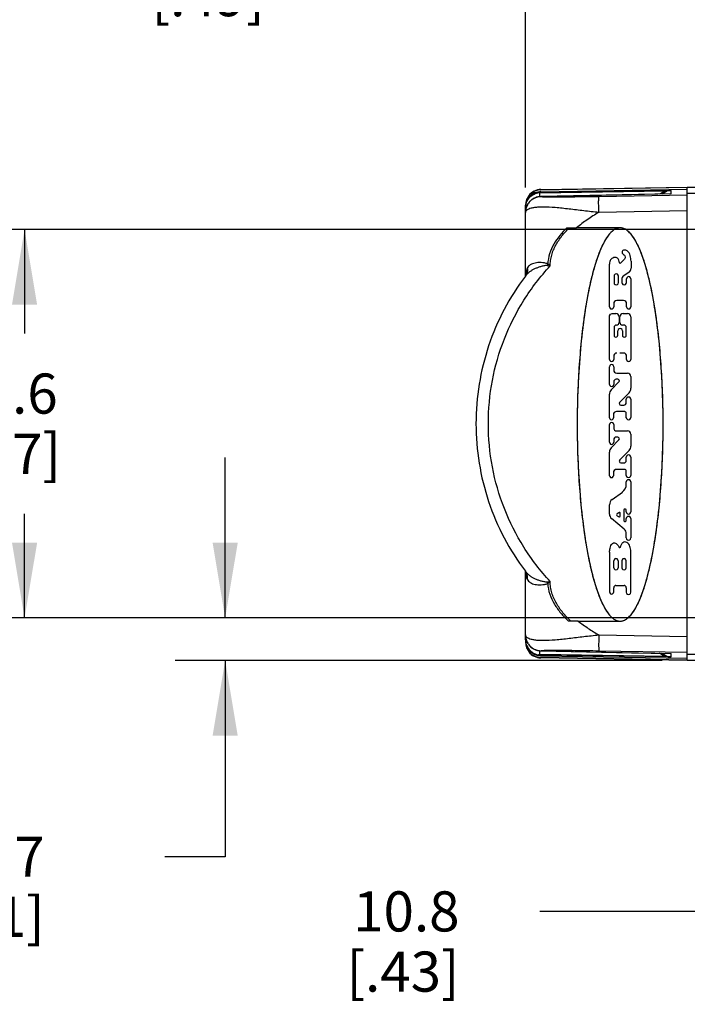
# Model space of a CAD drawing. Units: inches. Extents: x 0.7 to 21.3, y 0.5 to 16.
# Drawn here: x 5.6 to 7.2, y 11.4 to 13.9 of the extents above; entities that cross this region are included whole.
import ezdxf

# ---------------------------------------------------------------- set-up
doc = ezdxf.new("R2010")
doc.units = ezdxf.units.IN
doc.header["$LTSCALE"] = 1.21
doc.header["$MEASUREMENT"] = 0
doc.layers.get('0').update_dxf_attribs({"linetype": 'CONTINUOUS'})
for name, color, linetype in [('AXIS_COSMETIC_THREADS', 7, 'CONTINUOUS'), ('DATUM_CURVES', 7, 'CONTINUOUS'), ('SCHEME_DIMS', 7, 'CONTINUOUS')]:
    doc.layers.add(name, color=color, linetype=linetype)
doc.dimstyles.new('DIMSTYLE_1', dxfattribs={"dimtxt": 0.1, "dimasz": 0.1875, "dimexe": 0.125, "dimexo": 0.0625, "dimgap": 0.1, "dimtad": 0, "dimtih": 1, "dimtoh": 1, "dimdec": 1, "dimzin": 4, "dimdsep": 46, "dimtxsty": 'STANDARD', "dimblk": '_FILLED', "dimblk1": '_FILLED', "dimblk2": '_FILLED', "dimcen": 0.09, "dimadec": 0, "dimazin": 0, "dimtp": 0.1, "dimtm": 0.1, "dimtfac": 1, "dimtdec": 1, "dimtofl": 0, "dimtmove": 0, "dimatfit": 3, "dimldrblk": '_FILLED', "dimfxl": 1, "dimtolj": 1, "dimtzin": 4, "dimarcsym": 0})

# ---------------------------------------------------------------- blocks, each defined once
blk = doc.blocks.new('_FILLED')
at = {"color": 0, "linetype": 'BYBLOCK'}
blk.add_solid([(0, 0), (-1, 0.167), (-1, -0.167)], dxfattribs=at)
blk = doc.blocks.new('*D10')
at = {"layer": 'SCHEME_DIMS', "color": 7, "linetype": 'CONTINUOUS'}
for p, q in [((6.846, 13.4685), (6.846, 14.22)), ((7.3318, 13.3475), (7.3318, 14.22)), ((7.0889, 14.095), (6.396, 14.095)), ((6.846, 14.095), (7.0889, 14.095)), ((7.3318, 14.095), (7.0889, 14.095))]:
    blk.add_line(p, q, dxfattribs=at)
at = {"layer": 'SCHEME_DIMS', "color": 7, "linetype": 'CONTINUOUS', "xscale": 0.1875, "yscale": 0.1875, "zscale": 0.1875, "rotation": 180}
blk.add_blockref('_FILLED', (6.846, 14.095), dxfattribs=at)
at = {"layer": 'SCHEME_DIMS', "color": 7, "linetype": 'CONTINUOUS', "xscale": 0.1875, "yscale": 0.1875, "zscale": 0.1875}
blk.add_blockref('_FILLED', (7.3318, 14.095), dxfattribs=at)
at = {"layer": 'SCHEME_DIMS', "color": 7, "linetype": 'CONTINUOUS', "insert": (6.196, 14.145), "char_height": 0.1, "width": 0.5, "attachment_point": 3, "line_spacing_factor": 0.9}
blk.add_mtext('12.3\\P[.49]', dxfattribs=at)
blk = doc.blocks.new('*D12')
at = {"layer": 'SCHEME_DIMS', "color": 7, "linetype": 'CONTINUOUS'}
for p, q in [((6.0977, 12.3952), (6.0977, 12.7952)), ((7.348, 12.3952), (5.9727, 12.3952)), ((7.187, 12.2895), (5.9727, 12.2895)), ((6.0977, 12.2895), (6.0977, 11.8003)), ((6.0977, 11.8003), (5.9477, 11.8003))]:
    blk.add_line(p, q, dxfattribs=at)
at = {"layer": 'SCHEME_DIMS', "color": 7, "linetype": 'CONTINUOUS', "xscale": 0.1875, "yscale": 0.1875, "zscale": 0.1875}
for p, rotation in [((6.0977, 12.3952), 270), ((6.0977, 12.2895), 90)]:
    blk.add_blockref('_FILLED', p, dxfattribs=dict(at, rotation=rotation))
at = {"layer": 'SCHEME_DIMS', "color": 7, "linetype": 'CONTINUOUS', "insert": (5.6477, 11.8503), "char_height": 0.1, "width": 0.5, "attachment_point": 3, "line_spacing_factor": 0.9}
blk.add_mtext('2.7\\P[.11]', dxfattribs=at)
blk = doc.blocks.new('*D13')
at = {"layer": 'SCHEME_DIMS', "color": 7, "linetype": 'CONTINUOUS'}
for p, q in [((7.348, 13.3637), (5.4727, 13.3637)), ((5.5977, 13.3637), (5.5977, 13.1045)), ((5.5977, 12.3952), (5.5977, 12.6545)), ((7.348, 12.3952), (5.4727, 12.3952))]:
    blk.add_line(p, q, dxfattribs=at)
at = {"layer": 'SCHEME_DIMS', "color": 7, "linetype": 'CONTINUOUS', "xscale": 0.1875, "yscale": 0.1875, "zscale": 0.1875}
for p, rotation in [((5.5977, 13.3637), 90), ((5.5977, 12.3952), 270)]:
    blk.add_blockref('_FILLED', p, dxfattribs=dict(at, rotation=rotation))
at = {"layer": 'SCHEME_DIMS', "color": 7, "linetype": 'CONTINUOUS', "insert": (5.5477, 13.0045), "char_height": 0.1, "width": 0.5, "attachment_point": 2, "line_spacing_factor": 0.9}
blk.add_mtext('24.6\\P[.97]', dxfattribs=at)
blk = doc.blocks.new('*D18')
at = {"layer": 'SCHEME_DIMS', "color": 7, "linetype": 'CONTINUOUS'}
for p, q in [((7.7582, 12.5999), (7.7582, 11.5389)), ((7.3318, 12.1818), (7.3318, 11.5389)), ((7.545, 11.6639), (6.8818, 11.6639)), ((7.3318, 11.6639), (7.545, 11.6639)), ((7.7582, 11.6639), (7.545, 11.6639))]:
    blk.add_line(p, q, dxfattribs=at)
at = {"layer": 'SCHEME_DIMS', "color": 7, "linetype": 'CONTINUOUS', "xscale": 0.1875, "yscale": 0.1875, "zscale": 0.1875, "rotation": 180}
blk.add_blockref('_FILLED', (7.3318, 11.6639), dxfattribs=at)
at = {"layer": 'SCHEME_DIMS', "color": 7, "linetype": 'CONTINUOUS', "xscale": 0.1875, "yscale": 0.1875, "zscale": 0.1875}
blk.add_blockref('_FILLED', (7.7582, 11.6639), dxfattribs=at)
at = {"layer": 'SCHEME_DIMS', "color": 7, "linetype": 'CONTINUOUS', "insert": (6.6818, 11.7139), "char_height": 0.1, "width": 0.5, "attachment_point": 3, "line_spacing_factor": 0.9}
blk.add_mtext('10.8\\P[.43]', dxfattribs=at)
blk = doc.blocks.new('*D21')
at = {"layer": 'SCHEME_DIMS', "color": 7, "linetype": 'CONTINUOUS'}
for p, q in [((7.3318, 13.3475), (7.3318, 14.72)), ((7.493, 13.2864), (7.493, 14.72)), ((7.3318, 14.595), (6.9157, 14.595)), ((7.493, 14.595), (7.893, 14.595))]:
    blk.add_line(p, q, dxfattribs=at)
at = {"layer": 'SCHEME_DIMS', "color": 7, "linetype": 'CONTINUOUS', "xscale": 0.1875, "yscale": 0.1875, "zscale": 0.1875}
blk.add_blockref('_FILLED', (7.3318, 14.595), dxfattribs=at)
at = {"layer": 'SCHEME_DIMS', "color": 7, "linetype": 'CONTINUOUS', "xscale": 0.1875, "yscale": 0.1875, "zscale": 0.1875, "rotation": 180}
blk.add_blockref('_FILLED', (7.493, 14.595), dxfattribs=at)
at = {"layer": 'SCHEME_DIMS', "color": 7, "linetype": 'CONTINUOUS', "insert": (6.6157, 14.645), "char_height": 0.1, "width": 0.5, "attachment_point": 3, "line_spacing_factor": 0.9}
blk.add_mtext('4.1\\P[.16]', dxfattribs=at)

msp = doc.modelspace()

# ---------------------------------------------------------------- linework, layer by layer
at = {"color": 7, "linetype": 'CONTINUOUS'}
for p, q in [((6.8819, 13.454), (6.877, 13.4552)), ((6.8846, 13.4631), (6.8791, 13.4626)), ((7.1947, 13.459), (6.8819, 13.454)), ((6.8819, 13.4453), (6.8819, 13.454)), ((6.8846, 13.4631), (7.2495, 13.4694)), ((6.8846, 13.4631), (7.2495, 13.4694)), ((6.8846, 13.4622), (7.2495, 13.4686)), ((6.8846, 13.4577), (7.2495, 13.4641)), ((6.8846, 13.4631), (6.8846, 13.4631)), ((6.8846, 13.4622), (6.8846, 13.4631)), ((6.8846, 13.4562), (7.2094, 13.4607)), ((6.8846, 13.4562), (6.8846, 13.4577)), ((7.2094, 13.4523), (6.8846, 13.4454)), ((7.2495, 13.4491), (7.0288, 13.4453)), ((7.2086, 13.4523), (7.2086, 13.4523)), ((7.2094, 13.4523), (7.2086, 13.4523)), ((7.2094, 13.4523), (7.2094, 13.4607)), ((7.2495, 13.4694), (7.2495, 13.4694)), ((7.2495, 13.4694), (7.3184, 13.4694)), ((7.2495, 13.4694), (7.2495, 13.4686)), ((7.2495, 12.2903), (7.2495, 13.4686)), ((7.2495, 13.4544), (9.9312, 13.4544)), ((6.8841, 13.4454), (6.8846, 13.4454)), ((6.8846, 13.4454), (6.8846, 13.4454)), ((6.846, 13.2469), (6.846, 13.4184)), ((7.2495, 13.4097), (7.0288, 13.406)), ((6.9491, 13.3676), (6.9523, 13.3676)), ((6.9523, 13.3676), (6.973, 13.3676)), ((7.0821, 13.3676), (7.0822, 13.3676)), ((6.9078, 13.2727), (6.9016, 13.2774)), ((6.8507, 13.2669), (6.8499, 13.2653)), ((6.8465, 13.2479), (6.8459, 13.2472)), ((6.8468, 13.2483), (6.8465, 13.2479)), ((6.8469, 13.2484), (6.8468, 13.2483)), ((6.8459, 12.5117), (6.8468, 12.5106)), ((6.846, 12.3405), (6.846, 12.512)), ((6.846, 12.5117), (6.8466, 12.5107)), ((6.8468, 12.5106), (6.8469, 12.5105)), ((6.8499, 12.4936), (6.8507, 12.4919)), ((6.9, 12.4854), (6.9078, 12.4862)), ((6.9563, 12.3873), (6.9531, 12.3873)), ((6.9779, 12.3873), (6.9563, 12.3873)), ((7.0821, 12.3873), (7.0822, 12.3873)), ((7.0288, 12.3529), (7.2495, 12.3492)), ((6.8798, 12.2962), (6.8846, 12.2958)), ((6.8819, 12.3049), (6.8819, 12.3136)), ((6.8819, 12.3049), (7.1947, 12.2999)), ((6.8846, 12.3135), (6.8841, 12.3135)), ((6.8846, 12.3135), (6.8846, 12.3135)), ((6.8846, 12.3135), (7.2094, 12.3066)), ((6.8846, 12.3012), (6.8846, 12.3027)), ((7.2094, 12.2982), (6.8846, 12.3027)), ((6.8846, 12.3012), (7.2495, 12.2948)), ((6.8846, 12.2958), (6.8846, 12.2967)), ((7.2495, 12.2903), (6.8846, 12.2967)), ((6.8846, 12.2958), (6.8846, 12.2958)), ((7.2495, 12.2895), (6.8846, 12.2958)), ((7.2495, 12.2895), (6.8846, 12.2958)), ((7.0288, 12.3136), (7.2495, 12.3098)), ((7.1106, 12.3087), (7.2086, 12.3066)), ((7.2086, 12.3066), (7.2094, 12.3066)), ((7.2094, 12.2982), (7.2094, 12.3066)), ((9.9312, 12.3045), (7.2495, 12.3045)), ((7.2495, 12.2895), (7.2495, 12.2903)), ((7.2495, 12.2895), (7.2495, 12.2895)), ((7.3184, 12.2895), (7.2495, 12.2895))]:
    msp.add_line(p, q, dxfattribs=at)
for points in [[(6.8791, 13.4626), (6.8671, 13.4586), (6.857, 13.451), (6.8544, 13.4481)], [(7.2086, 13.4523), (7.1108, 13.4502), (6.9986, 13.4478), (6.8841, 13.4454)], [(6.8465, 13.2479), (6.8466, 13.2483), (6.8466, 13.2482), (6.846, 13.2472)], [(6.8544, 12.3108), (6.8574, 12.3074), (6.8677, 12.3), (6.8798, 12.2962)], [(6.8841, 12.3135), (6.9983, 12.3111), (7.1106, 12.3087)]]:
    msp.add_lwpolyline(points, dxfattribs=at)
for centre, radius, start, end in [((6.8853, 13.4237), 0.0394, 90.9977, 141.746), ((6.8858, 13.4166), 0.0396, 91.6784, 102.8748), ((7.2114, 13.3775), 0.0832, 91.3126, 101.5668), ((7.2109, 13.4209), 0.0398, 92.0486, 107.8441), ((6.8853, 13.406), 0.0393, 148.906, 155.4915), ((6.8854, 13.4059), 0.0395, 139.5847, 148.8906), ((6.8853, 13.4061), 0.0393, 134.3982, 139.5811), ((6.8854, 13.4059), 0.0395, 124.1294, 134.3788), ((6.8853, 13.406), 0.0393, 119.741, 124.1251), ((6.8854, 13.4059), 0.0395, 108.8853, 119.7247), ((6.8853, 13.4061), 0.0392, 105.8218, 108.8753), ((6.8853, 13.4062), 0.0392, 104.9089, 105.82), ((6.8853, 13.406), 0.0394, 102.1605, 104.9074), ((6.8854, 13.4058), 0.0395, 91.026, 102.1617), ((6.8849, 13.4061), 0.0393, 91.1969, 101.539), ((6.8854, 13.406), 0.0394, 171.0581, 179.9808), ((6.8853, 13.406), 0.0394, 163.6099, 171.0682), ((6.8854, 13.406), 0.0394, 155.4931, 163.5891), ((6.7576, 13.3342), 0.1548, 336.8954, 338.4822), ((6.9325, 13.5585), 0.2869, 263.4875, 265.0476), ((6.9434, 13.2421), 0.0974, 175.9674, 176.8011), ((6.9491, 12.5171), 0.1031, 182.894, 183.3412), ((6.9435, 12.5168), 0.0975, 183.3422, 183.6916), ((6.7578, 12.4245), 0.1547, 21.6206, 23.2012), ((6.7204, 12.7237), 0.3025, 306.8066, 308.2752), ((6.8856, 12.3529), 0.0396, 180.0005, 183.0695), ((6.8854, 12.3529), 0.0394, 180.0192, 188.942), ((6.8853, 12.3529), 0.0394, 188.932, 196.4), ((6.8854, 12.3529), 0.0394, 196.4209, 204.5198), ((6.8853, 12.3529), 0.0393, 204.5214, 211.0994), ((6.8854, 12.353), 0.0395, 211.1147, 220.4219), ((6.8853, 12.3528), 0.0393, 220.4256, 225.6043), ((6.8854, 12.353), 0.0395, 225.6237, 235.8718), ((6.8853, 12.3529), 0.0393, 235.8761, 240.2608), ((6.8853, 12.3352), 0.0394, 218.254, 269.0023), ((6.8854, 12.353), 0.0395, 240.2771, 251.1185), ((6.8853, 12.3528), 0.0392, 251.1285, 254.1782), ((6.8853, 12.3527), 0.0392, 254.1799, 255.0909), ((6.8853, 12.3529), 0.0394, 255.0924, 257.8402), ((6.8854, 12.3531), 0.0395, 257.839, 268.974), ((6.8849, 12.3528), 0.0393, 258.4616, 268.803), ((6.8676, 12.3515), 0.0487, 281.097, 287.0766), ((6.8858, 12.3423), 0.0396, 257.1252, 268.3216), ((7.2114, 12.3814), 0.0832, 258.4333, 268.6875), ((7.2109, 12.3379), 0.0397, 252.1375, 267.9698)]:
    msp.add_arc(centre, radius, start, end, dxfattribs=at)
for centre, start_param, end_param in [((6.8853, 13.4228), 0.017451, 1.570796), ((6.8853, 13.4184), 0.017451, 1.570796), ((6.8853, 12.3405), -4.712389, -3.159043), ((6.8853, 12.3361), 1.570796, 3.124142)]:
    msp.add_ellipse(centre, major_axis=(0, 0.0394), ratio=0.999848, start_param=start_param, end_param=end_param, dxfattribs=at)
for points, knots in [([(6.846, 13.4169), (6.846, 13.4213), (6.8475, 13.4301), (6.854, 13.4419), (6.8642, 13.4509), (6.8726, 13.4543), (6.877, 13.4552)], [0, 0, 0, 0, 0.248006, 0.496983, 0.747652, 1, 1, 1, 1]), ([(7.1799, 13.4517), (7.1808, 13.4523), (7.1854, 13.4553), (7.1905, 13.4577), (7.1947, 13.459)], [0, 0, 0, 0, 0.209346, 1, 1, 1, 1]), ([(7.1861, 13.4518), (7.1868, 13.4524), (7.1906, 13.4553), (7.195, 13.4576), (7.1987, 13.4588)], [0, 0, 0, 0, 0.188942, 1, 1, 1, 1]), ([(7.1987, 13.4588), (7.1984, 13.4587), (7.197, 13.4584), (7.1956, 13.4587), (7.1947, 13.459)], [0, 0, 0, 0, 0.238984, 1, 1, 1, 1]), ([(6.877, 13.4446), (6.8728, 13.4437), (6.8647, 13.4405), (6.8548, 13.432), (6.8481, 13.4209), (6.8462, 13.4124), (6.846, 13.4081)], [0, 0, 0, 0, 0.251431, 0.501782, 0.751229, 1, 1, 1, 1]), ([(7.0288, 13.4453), (7.0188, 13.4451), (6.9988, 13.4448), (6.9693, 13.4444), (6.9418, 13.444), (6.9185, 13.4439), (6.9028, 13.444), (6.894, 13.4442), (6.89, 13.4444), (6.8874, 13.4446), (6.8859, 13.4448), (6.8852, 13.445), (6.8849, 13.4451), (6.8846, 13.4453), (6.8846, 13.4454)], [0, 0, 0, 0, 0.208623, 0.415083, 0.61216, 0.781344, 0.899634, 0.937886, 0.96447, 0.981819, 0.992241, 0.99547, 0.997687, 1, 1, 1, 1]), ([(7.0288, 13.406), (7.0288, 13.4085), (7.0287, 13.4135), (7.0286, 13.4207), (7.0286, 13.4273), (7.0285, 13.4324), (7.0286, 13.436), (7.0286, 13.4383), (7.0286, 13.4403), (7.0286, 13.442), (7.0287, 13.4433), (7.0287, 13.4442), (7.0287, 13.4448), (7.0288, 13.445), (7.0288, 13.4452), (7.0288, 13.4453), (7.0288, 13.4453)], [0, 0, 0, 0, 0.192832, 0.378555, 0.549927, 0.700686, 0.766499, 0.825107, 0.875947, 0.918536, 0.952504, 0.977508, 0.986579, 0.993345, 0.997805, 1, 1, 1, 1]), ([(7.0288, 13.406), (7.0164, 13.4071), (6.9917, 13.4097), (6.9556, 13.4144), (6.9221, 13.4181), (6.8965, 13.4196), (6.8791, 13.4192), (6.8689, 13.4182), (6.8608, 13.4167), (6.8547, 13.4147), (6.8504, 13.4125), (6.8477, 13.4103), (6.8463, 13.4081), (6.846, 13.4066), (6.846, 13.406)], [0, 0, 0, 0, 0.199593, 0.39567, 0.579673, 0.737755, 0.802806, 0.857145, 0.900706, 0.934214, 0.959044, 0.977008, 0.990053, 1, 1, 1, 1]), ([(6.9491, 13.3676), (6.9429, 13.3615), (6.9312, 13.3486), (6.9163, 13.3272), (6.9054, 13.3034), (6.902, 13.2861), (6.9016, 13.2774)], [0, 0, 0, 0, 0.250151, 0.500256, 0.750187, 1, 1, 1, 1]), ([(6.9078, 13.2727), (6.9078, 13.275), (6.9079, 13.2795), (6.9086, 13.2863), (6.9098, 13.293), (6.912, 13.3018), (6.9158, 13.3125), (6.9237, 13.3289), (6.9365, 13.3477), (6.9487, 13.3612), (6.9551, 13.3676)], [0, 0, 0, 0, 0.062529, 0.125054, 0.187581, 0.25011, 0.375117, 0.500139, 0.750005, 1, 1, 1, 1]), ([(7.0821, 13.3676), (7.0804, 13.3676), (7.0768, 13.3672), (7.0714, 13.3654), (7.0662, 13.3624), (7.0588, 13.3564), (7.05, 13.3458), (7.0402, 13.3294), (7.0309, 13.3087), (7.022, 13.284), (7.0137, 13.2554), (7.0029, 13.2104), (6.9918, 13.1467), (6.9823, 13.0629), (6.9764, 12.972), (6.9744, 12.8775), (6.9764, 12.783), (6.9823, 12.6921), (6.9918, 12.6083), (7.0029, 12.5445), (7.0137, 12.4996), (7.022, 12.471), (7.0309, 12.4462), (7.0402, 12.4255), (7.05, 12.4091), (7.0588, 12.3985), (7.0662, 12.3926), (7.0714, 12.3896), (7.0768, 12.3877), (7.0804, 12.3873), (7.0821, 12.3873)], [0, 0, 0, 0, 0.0051, 0.010435, 0.016212, 0.02259, 0.037545, 0.055852, 0.077696, 0.103075, 0.131876, 0.163914, 0.236671, 0.318932, 0.407781, 0.5, 0.592219, 0.681068, 0.763328, 0.836086, 0.868124, 0.896926, 0.922304, 0.944147, 0.962456, 0.97741, 0.983788, 0.989565, 0.9949, 1, 1, 1, 1]), ([(6.9016, 13.2774), (6.9003, 13.2782), (6.8976, 13.2792), (6.892, 13.2804), (6.8851, 13.281), (6.8773, 13.281), (6.8701, 13.2801), (6.8637, 13.2784), (6.859, 13.2761), (6.8559, 13.2738), (6.8532, 13.271), (6.8516, 13.2686), (6.8507, 13.2669)], [0, 0, 0, 0, 0.078764, 0.156067, 0.304947, 0.444527, 0.573102, 0.689967, 0.796393, 0.84722, 0.89777, 1, 1, 1, 1]), ([(6.9078, 12.4862), (6.8833, 12.5126), (6.8393, 12.5701), (6.7904, 12.667), (6.7604, 12.7714), (6.7503, 12.8795), (6.7604, 12.9875), (6.7904, 13.0919), (6.8393, 13.1888), (6.8833, 13.2463), (6.9078, 13.2727)], [0, 0, 0, 0, 0.124998, 0.249995, 0.374997, 0.5, 0.625003, 0.750005, 0.875002, 1, 1, 1, 1]), ([(6.8499, 13.2653), (6.8504, 13.2621), (6.8503, 13.2555), (6.8476, 13.2495), (6.8458, 13.2469)], [0, 0, 0, 0, 0.509323, 1, 1, 1, 1]), ([(6.8499, 13.2653), (6.8494, 13.2641), (6.8473, 13.2589), (6.8465, 13.2533), (6.8462, 13.249)], [0, 0, 0, 0, 0.228655, 1, 1, 1, 1]), ([(6.9, 13.2735), (6.8986, 13.2736), (6.8958, 13.2735), (6.8917, 13.2728), (6.8876, 13.2718), (6.8824, 13.2704), (6.8761, 13.2683), (6.869, 13.2653), (6.8624, 13.2619), (6.8564, 13.258), (6.8512, 13.2535), (6.8481, 13.2501), (6.8468, 13.2483)], [0, 0, 0, 0, 0.069746, 0.138962, 0.207447, 0.27508, 0.407335, 0.535006, 0.657627, 0.775214, 0.88864, 1, 1, 1, 1]), ([(6.8507, 13.2669), (6.8513, 13.2637), (6.8514, 13.257), (6.8487, 13.2509), (6.8469, 13.2484)], [0, 0, 0, 0, 0.51167, 1, 1, 1, 1]), ([(6.8459, 13.2472), (6.8261, 13.2209), (6.7907, 13.1652), (6.7518, 13.0742), (6.7281, 12.9781), (6.7201, 12.8795), (6.7281, 12.7808), (6.7518, 12.6847), (6.7907, 12.5937), (6.8261, 12.538), (6.8459, 12.5117)], [0, 0, 0, 0, 0.125003, 0.25, 0.375, 0.5, 0.625, 0.75, 0.874997, 1, 1, 1, 1]), ([(6.8499, 12.4936), (6.8504, 12.4968), (6.8503, 12.5034), (6.8476, 12.5094), (6.8458, 12.512)], [0, 0, 0, 0, 0.509324, 1, 1, 1, 1]), ([(6.8462, 12.5105), (6.8463, 12.5089), (6.8468, 12.5032), (6.8481, 12.4974), (6.8499, 12.4936)], [0, 0, 0, 0, 0.274442, 1, 1, 1, 1]), ([(6.8468, 12.5106), (6.8481, 12.5088), (6.8512, 12.5054), (6.8564, 12.5009), (6.8624, 12.497), (6.869, 12.4936), (6.8761, 12.4906), (6.8824, 12.4885), (6.8876, 12.4871), (6.8916, 12.4861), (6.8958, 12.4854), (6.8986, 12.4853), (6.9, 12.4854)], [0, 0, 0, 0, 0.111276, 0.224744, 0.34233, 0.464952, 0.592639, 0.72491, 0.792548, 0.861038, 0.930257, 1, 1, 1, 1]), ([(6.8507, 12.4919), (6.8513, 12.4952), (6.8514, 12.5018), (6.8487, 12.508), (6.8469, 12.5105)], [0, 0, 0, 0, 0.51166, 1, 1, 1, 1]), ([(6.8507, 12.4919), (6.8516, 12.4902), (6.8537, 12.4871), (6.8598, 12.4818), (6.8682, 12.4791), (6.8773, 12.478), (6.8851, 12.4779), (6.892, 12.4785), (6.8976, 12.4797), (6.9003, 12.4808), (6.9016, 12.4815)], [0, 0, 0, 0, 0.101744, 0.202883, 0.425726, 0.55457, 0.694444, 0.843626, 0.921084, 1, 1, 1, 1]), ([(6.9016, 12.4815), (6.902, 12.4724), (6.9057, 12.4542), (6.9177, 12.4292), (6.9339, 12.407), (6.9465, 12.3937), (6.9531, 12.3873)], [0, 0, 0, 0, 0.249765, 0.499717, 0.749834, 1, 1, 1, 1]), ([(6.9591, 12.3873), (6.9522, 12.3939), (6.9391, 12.4078), (6.9252, 12.4274), (6.9166, 12.4444), (6.9116, 12.4579), (6.909, 12.4696), (6.9079, 12.479), (6.9078, 12.4838), (6.9078, 12.4862)], [0, 0, 0, 0, 0.25002, 0.499904, 0.624935, 0.749948, 0.874938, 0.937469, 1, 1, 1, 1]), ([(6.846, 12.3529), (6.846, 12.3523), (6.8463, 12.3508), (6.8477, 12.3486), (6.8504, 12.3464), (6.8547, 12.3442), (6.8608, 12.3422), (6.8689, 12.3407), (6.8791, 12.3397), (6.8965, 12.3393), (6.9221, 12.3408), (6.9556, 12.3445), (6.9917, 12.3492), (7.0164, 12.3518), (7.0288, 12.3529)], [0, 0, 0, 0, 0.009947, 0.022992, 0.040956, 0.065786, 0.099294, 0.142855, 0.197193, 0.262244, 0.420326, 0.604328, 0.800406, 1, 1, 1, 1]), ([(6.846, 12.3508), (6.8462, 12.3465), (6.8481, 12.338), (6.8548, 12.3269), (6.8647, 12.3184), (6.8728, 12.3152), (6.877, 12.3143)], [0, 0, 0, 0, 0.248764, 0.498222, 0.74857, 1, 1, 1, 1]), ([(7.0288, 12.3529), (7.0288, 12.3504), (7.0287, 12.3454), (7.0286, 12.3382), (7.0286, 12.3316), (7.0285, 12.3265), (7.0286, 12.3229), (7.0286, 12.3206), (7.0286, 12.3186), (7.0286, 12.3169), (7.0287, 12.3156), (7.0287, 12.3147), (7.0287, 12.3141), (7.0288, 12.3139), (7.0288, 12.3137), (7.0288, 12.3136), (7.0288, 12.3136)], [0, 0, 0, 0, 0.192832, 0.378555, 0.549927, 0.700686, 0.766499, 0.825107, 0.875947, 0.918536, 0.952504, 0.977508, 0.986579, 0.993345, 0.997805, 1, 1, 1, 1]), ([(6.846, 12.342), (6.846, 12.3376), (6.8475, 12.3288), (6.854, 12.317), (6.8642, 12.308), (6.8726, 12.3046), (6.877, 12.3037)], [0, 0, 0, 0, 0.248006, 0.496983, 0.747652, 1, 1, 1, 1]), ([(6.8846, 12.3135), (6.8846, 12.3136), (6.8849, 12.3138), (6.8852, 12.3139), (6.8859, 12.3141), (6.8874, 12.3143), (6.89, 12.3145), (6.894, 12.3147), (6.9028, 12.3149), (6.9185, 12.315), (6.9418, 12.3149), (6.9693, 12.3145), (6.9988, 12.3141), (7.0188, 12.3138), (7.0288, 12.3136)], [0, 0, 0, 0, 0.002313, 0.00453, 0.007759, 0.018182, 0.035531, 0.062115, 0.100366, 0.218655, 0.387838, 0.584915, 0.791376, 1, 1, 1, 1]), ([(7.1947, 12.2999), (7.1931, 12.3004), (7.1879, 12.3023), (7.183, 12.305), (7.1799, 12.3072)], [0, 0, 0, 0, 0.297854, 1, 1, 1, 1]), ([(7.1987, 12.3001), (7.1971, 12.3006), (7.1926, 12.3024), (7.1885, 12.3051), (7.1861, 12.3071)], [0, 0, 0, 0, 0.33424, 1, 1, 1, 1]), ([(7.1987, 12.3001), (7.1984, 12.3002), (7.197, 12.3005), (7.1956, 12.3002), (7.1947, 12.2999)], [0, 0, 0, 0, 0.239014, 1, 1, 1, 1])]:
    msp.add_open_spline(points, degree=3, knots=knots, dxfattribs=at)
at = {"layer": 'AXIS_COSMETIC_THREADS', "color": 7, "linetype": 'CONTINUOUS'}
for p, q in [((7.0821, 13.3676), (6.973, 13.3676)), ((6.9779, 12.3873), (7.0821, 12.3873))]:
    msp.add_line(p, q, dxfattribs=at)
for points, knots in [([(7.0288, 13.406), (7.0191, 13.4002), (6.9999, 13.3882), (6.9817, 13.3748), (6.973, 13.3676)], [0, 0, 0, 0, 0.50004, 1, 1, 1, 1]), ([(7.0821, 12.3873), (7.0839, 12.3873), (7.0875, 12.3877), (7.0929, 12.3896), (7.0981, 12.3926), (7.1054, 12.3985), (7.1143, 12.4091), (7.124, 12.4255), (7.1334, 12.4462), (7.1423, 12.471), (7.1506, 12.4996), (7.1614, 12.5445), (7.1725, 12.6083), (7.182, 12.6921), (7.1879, 12.783), (7.1899, 12.8775), (7.1879, 12.972), (7.182, 13.0629), (7.1725, 13.1467), (7.1614, 13.2104), (7.1506, 13.2554), (7.1423, 13.284), (7.1334, 13.3087), (7.124, 13.3294), (7.1143, 13.3458), (7.1054, 13.3564), (7.0981, 13.3624), (7.0929, 13.3654), (7.0875, 13.3672), (7.0839, 13.3676), (7.0821, 13.3676)], [0, 0, 0, 0, 0.0051, 0.010435, 0.016212, 0.02259, 0.037544, 0.055853, 0.077696, 0.103074, 0.131876, 0.163914, 0.236672, 0.318932, 0.407781, 0.5, 0.592219, 0.681068, 0.763329, 0.836086, 0.868124, 0.896925, 0.922304, 0.944148, 0.962455, 0.97741, 0.983788, 0.989565, 0.9949, 1, 1, 1, 1]), ([(6.9779, 12.3873), (6.9859, 12.381), (7.0026, 12.369), (7.02, 12.3581), (7.0288, 12.3529)], [0, 0, 0, 0, 0.499974, 1, 1, 1, 1])]:
    msp.add_open_spline(points, degree=3, knots=knots, dxfattribs=at)
at = {"layer": 'DATUM_CURVES', "color": 7, "linetype": 'CONTINUOUS'}
for p, q in [((7.0556, 13.1706), (7.0556, 13.277)), ((7.0797, 13.282), (7.0797, 13.2835)), ((7.0918, 13.2883), (7.0838, 13.2803)), ((7.1095, 13.2843), (7.1095, 13.267)), ((7.1044, 13.2572), (7.0913, 13.2481)), ((7.0668, 13.2472), (7.0668, 13.2311)), ((7.0781, 13.2311), (7.0781, 13.2472)), ((7.0862, 13.2382), (7.0862, 13.2317)), ((7.0983, 13.2317), (7.0983, 13.2408)), ((7.1087, 13.2408), (7.1087, 13.1706)), ((7.066, 13.1786), (7.066, 13.1706)), ((7.0903, 13.1866), (7.074, 13.1866)), ((7.0983, 13.1706), (7.0983, 13.1786)), ((7.058, 13.1522), (7.062, 13.1538)), ((7.062, 13.1538), (7.0717, 13.1538)), ((7.0893, 13.1538), (7.1007, 13.1538)), ((7.0556, 13.1481), (7.058, 13.1522)), ((7.0556, 13.0396), (7.0556, 13.1481)), ((7.0797, 13.1458), (7.0797, 13.1317)), ((7.0813, 13.1317), (7.0813, 13.1458)), ((7.1087, 13.1458), (7.1087, 13.0396)), ((7.0668, 13.1189), (7.0668, 13.0998)), ((7.0732, 13.1253), (7.0733, 13.1253)), ((7.0766, 13.0998), (7.0766, 13.1111)), ((7.091, 13.1253), (7.0877, 13.1253)), ((7.0877, 13.1111), (7.0877, 13.0998)), ((7.0974, 13.0998), (7.0974, 13.1189)), ((7.066, 13.0475), (7.066, 13.0396)), ((7.0903, 13.0555), (7.0813, 13.0555)), ((7.0983, 13.0396), (7.0983, 13.0475)), ((7.0556, 12.9773), (7.0556, 13.0216)), ((7.066, 13.0216), (7.066, 13.0135)), ((7.0601, 12.9638), (7.0791, 12.9834)), ((7.066, 12.9838), (7.066, 12.9773)), ((7.0762, 12.9902), (7.0724, 12.9902)), ((7.074, 13.0055), (7.1007, 13.0055)), ((7.1087, 12.9975), (7.1087, 12.9678)), ((7.0556, 12.894), (7.0556, 12.9527)), ((7.1042, 12.9566), (7.0809, 12.9326)), ((7.0974, 12.9322), (7.0974, 12.9403)), ((7.1087, 12.9403), (7.1087, 12.8949)), ((7.0934, 12.9096), (7.0732, 12.9096)), ((7.0838, 12.9258), (7.091, 12.9258)), ((7.0652, 12.9016), (7.0652, 12.894)), ((7.0974, 12.8943), (7.0974, 12.9056)), ((7.0556, 12.8332), (7.0556, 12.8775)), ((7.066, 12.8775), (7.066, 12.8694)), ((7.074, 12.8614), (7.1007, 12.8614)), ((7.0601, 12.8197), (7.0791, 12.8393)), ((7.066, 12.8397), (7.066, 12.8332)), ((7.0762, 12.8461), (7.0724, 12.8461)), ((7.1087, 12.8534), (7.1087, 12.8237)), ((7.1042, 12.8125), (7.0809, 12.7885)), ((7.0556, 12.7499), (7.0556, 12.8085)), ((7.0974, 12.7881), (7.0974, 12.7961)), ((7.1087, 12.7961), (7.1087, 12.7507)), ((7.0934, 12.7655), (7.0732, 12.7655)), ((7.0838, 12.7817), (7.091, 12.7817)), ((7.0974, 12.7502), (7.0974, 12.7615)), ((7.0652, 12.7575), (7.0652, 12.7499)), ((7.0974, 12.7282), (7.0974, 12.7343)), ((7.1087, 12.7349), (7.1087, 12.6598)), ((7.062, 12.6902), (7.0876, 12.7088)), ((7.0556, 12.6538), (7.0556, 12.6774)), ((7.091, 12.664), (7.091, 12.6387)), ((7.0974, 12.6598), (7.0974, 12.664)), ((7.0923, 12.6163), (7.0606, 12.6429)), ((7.079, 12.6577), (7.0747, 12.6547)), ((7.075, 12.6499), (7.0793, 12.6477)), ((7.0821, 12.6495), (7.0821, 12.656)), ((7.0974, 12.6387), (7.0974, 12.6429)), ((7.1087, 12.6429), (7.1087, 12.5947)), ((7.0974, 12.5947), (7.0974, 12.6052)), ((7.0556, 12.5593), (7.0556, 12.4602)), ((7.1087, 12.4594), (7.1087, 12.5609)), ((7.066, 12.5206), (7.066, 12.5376)), ((7.0773, 12.5376), (7.0773, 12.5206)), ((7.0862, 12.5376), (7.0862, 12.5206)), ((7.0974, 12.5206), (7.0974, 12.5376)), ((7.066, 12.4602), (7.066, 12.4707)), ((7.0717, 12.4763), (7.0918, 12.4763)), ((7.0974, 12.4707), (7.0974, 12.4594))]:
    msp.add_line(p, q, dxfattribs=at)
for centre, radius, start, end in [((7.0824, 13.3425), 0.0252, 99.5292, 106.3984), ((7.0822, 13.3439), 0.0237, 90.0232, 99.5256), ((7.0821, 13.282), 0.0024, 179.9912, 315.002), ((7.0725, 13.2472), 0.00564, 359.9915, 180.0085), ((7.0975, 13.267), 0.012, 304.9531, 0.0019), ((7.0725, 13.2311), 0.00564, 179.9915, 0.0085), ((7.0982, 13.2382), 0.012, 124.9541, 180.0009), ((7.0922, 13.2317), 0.00604, 179.9915, 0.0085), ((7.1035, 13.2408), 0.00523, 359.9915, 180.0085), ((7.074, 13.1786), 0.008, 90.0047, 180.0047), ((7.0903, 13.1786), 0.008, 359.9953, 89.9953), ((7.0608, 13.1706), 0.00523, 179.9915, 0.0085), ((7.0717, 13.1458), 0.008, 359.9953, 89.9953), ((7.0893, 13.1458), 0.008, 90.0047, 180.0047), ((7.1035, 13.1706), 0.00523, 179.9915, 0.0085), ((7.1007, 13.1458), 0.008, 359.9953, 89.9953), ((7.0733, 13.1317), 0.0064, 269.604, 0.0047), ((7.0877, 13.1317), 0.0064, 179.9953, 269.9953), ((7.0732, 13.1189), 0.0064, 89.604, 180.0047), ((7.0821, 13.1111), 0.00554, 359.9915, 180.0085), ((7.091, 13.1189), 0.0064, 359.9953, 89.9953), ((7.0717, 13.0998), 0.00488, 179.9915, 0.0085), ((7.0926, 13.0998), 0.00488, 179.9915, 0.0085), ((7.0608, 13.0396), 0.00523, 179.9915, 0.0085), ((7.074, 13.0475), 0.008, 90.0047, 180.0047), ((7.0903, 13.0475), 0.008, 359.9953, 89.9953), ((7.1035, 13.0396), 0.00523, 179.9915, 0.0085), ((7.0608, 13.0216), 0.00523, 359.9915, 180.0085), ((7.074, 13.0135), 0.008, 179.9953, 269.9953), ((7.0724, 12.9838), 0.0064, 90.0047, 180.0047), ((7.0762, 12.9862), 0.004, 315.8832, 89.9912), ((7.1007, 12.9975), 0.008, 359.9953, 89.9953), ((7.0608, 12.9773), 0.00523, 179.9915, 0.0085), ((7.0716, 12.9527), 0.016, 135.8865, 180.001), ((7.0927, 12.9678), 0.016, 315.8865, 0.001), ((7.1031, 12.9403), 0.00564, 359.9915, 180.0085), ((7.0732, 12.9016), 0.008, 90.0047, 180.0047), ((7.0838, 12.9298), 0.004, 135.8832, 269.9912), ((7.091, 12.9322), 0.0064, 270.0047, 0.0047), ((7.0934, 12.9056), 0.004, 359.9954, 89.9955), ((7.0604, 12.894), 0.00483, 179.9915, 0.0085), ((7.1031, 12.8949), 0.00564, 179.9915, 0.0085), ((7.0608, 12.8775), 0.00523, 359.9915, 180.0085), ((7.074, 12.8694), 0.008, 179.9953, 269.9953), ((7.1007, 12.8534), 0.008, 359.9953, 89.9953), ((7.0724, 12.8397), 0.0064, 90.0047, 180.0047), ((7.0762, 12.8421), 0.004, 315.8832, 89.9912), ((7.0608, 12.8332), 0.00523, 179.9915, 0.0085), ((7.0716, 12.8085), 0.016, 135.8865, 180.001), ((7.0927, 12.8237), 0.016, 315.8865, 0.001), ((7.0838, 12.7857), 0.004, 135.8832, 269.9912), ((7.091, 12.7881), 0.0064, 270.0047, 0.0047), ((7.1031, 12.7961), 0.00564, 359.9915, 180.0085), ((7.0732, 12.7575), 0.008, 90.0047, 180.0047), ((7.0934, 12.7615), 0.004, 359.9954, 89.9955), ((7.0604, 12.7499), 0.00483, 179.9915, 0.0085), ((7.1031, 12.7507), 0.00564, 179.9915, 0.0085), ((7.1031, 12.7343), 0.00564, 359.9915, 180.0085), ((7.0734, 12.7282), 0.024, 306.0621, 0.0008), ((7.0716, 12.6774), 0.016, 126.8753, 180.0016), ((7.0942, 12.664), 0.00322, 359.9916, 180.0084), ((7.07, 12.6538), 0.0144, 179.9994, 229.2831), ((7.0762, 12.6524), 0.0028, 123.6968, 243.4271), ((7.0801, 12.656), 0.002, 359.9919, 123.6902), ((7.0801, 12.6495), 0.002, 243.436, 0.0075), ((7.0942, 12.6387), 0.00322, 179.9916, 0.0084), ((7.1031, 12.6598), 0.00564, 179.9915, 0.0085), ((7.1031, 12.6429), 0.00564, 359.9915, 180.0085), ((7.083, 12.6052), 0.0144, 359.9986, 49.9723), ((7.1031, 12.5947), 0.00564, 179.9915, 0.0085), ((7.0717, 12.5376), 0.00564, 359.9915, 180.0085), ((7.0918, 12.5376), 0.00564, 359.9915, 180.0085), ((7.0717, 12.5206), 0.00564, 179.9915, 0.0085), ((7.0918, 12.5206), 0.00564, 179.9915, 0.0085), ((7.0717, 12.4707), 0.00564, 90.0047, 180.0047), ((7.0918, 12.4707), 0.00564, 359.9953, 89.9953), ((7.0608, 12.4602), 0.00523, 179.9915, 0.0085), ((7.1031, 12.4594), 0.00564, 179.9915, 0.0085)]:
    msp.add_arc(centre, radius, start, end, dxfattribs=at)
for points, knots in [([(7.0753, 13.3666), (7.075, 13.3665), (7.0694, 13.3648), (7.0588, 13.3576), (7.0437, 13.3369), (7.0295, 13.3064), (7.0164, 13.2668), (7.0048, 13.2189), (6.9947, 13.1637), (6.9865, 13.1024), (6.9804, 13.0363), (6.9764, 12.9668), (6.9747, 12.8954), (6.9753, 12.8237), (6.9781, 12.7531), (6.9832, 12.6851), (6.9904, 12.6212), (6.9995, 12.5628), (7.0104, 12.5111), (7.0228, 12.4672), (7.0365, 12.4321), (7.0512, 12.4064), (7.0643, 12.3931), (7.0724, 12.3892), (7.0753, 12.3883)], [0, 0, 0, 0, 0.002991, 0.05148, 0.099968, 0.148457, 0.196945, 0.245434, 0.293922, 0.34241, 0.390899, 0.439387, 0.487876, 0.536364, 0.584852, 0.633341, 0.681829, 0.730318, 0.778806, 0.827294, 0.875783, 0.924271, 0.97276, 1, 1, 1, 1]), ([(7.0891, 12.3884), (7.092, 12.3892), (7.1001, 12.3931), (7.1131, 12.4064), (7.1278, 12.4321), (7.1415, 12.4672), (7.1539, 12.5111), (7.1648, 12.5628), (7.1739, 12.6212), (7.1811, 12.6851), (7.1861, 12.7531), (7.189, 12.8237), (7.1896, 12.8954), (7.1879, 12.9668), (7.1839, 13.0363), (7.1777, 13.1024), (7.1696, 13.1637), (7.1595, 13.2189), (7.1478, 13.2668), (7.1348, 13.3064), (7.1205, 13.3369), (7.1055, 13.3576), (7.095, 13.3647), (7.0896, 13.3665), (7.0894, 13.3665)], [0, 0, 0, 0, 0.026917, 0.075484, 0.124052, 0.172619, 0.221187, 0.269754, 0.318322, 0.366889, 0.415457, 0.464024, 0.512592, 0.561159, 0.609727, 0.658294, 0.706862, 0.755429, 0.803997, 0.852564, 0.901132, 0.949699, 0.998267, 1, 1, 1, 1]), ([(7.1095, 13.2843), (7.109, 13.289), (7.1081, 13.2983), (7.1025, 13.3101), (7.0939, 13.3127), (7.089, 13.3118), (7.0869, 13.3092), (7.0868, 13.3074), (7.0868, 13.3067)], [0, 0, 0, 0, 0.322284, 0.634465, 0.795238, 0.886993, 0.955062, 1, 1, 1, 1]), ([(7.0868, 13.3067), (7.087, 13.3052), (7.0885, 13.302), (7.0932, 13.3003), (7.0957, 13.2941), (7.0933, 13.2904), (7.0918, 13.2883)], [0, 0, 0, 0, 0.200086, 0.423232, 0.666731, 1, 1, 1, 1]), ([(7.0797, 13.2835), (7.0793, 13.2859), (7.0781, 13.2923), (7.0677, 13.2951), (7.0604, 13.2905), (7.0558, 13.2847), (7.0556, 13.2794), (7.0556, 13.277)], [0, 0, 0, 0, 0.178294, 0.470951, 0.61128, 0.821679, 1, 1, 1, 1]), ([(7.0556, 12.5593), (7.0559, 12.5627), (7.0565, 12.5703), (7.0601, 12.5804), (7.068, 12.5834), (7.0727, 12.5812), (7.0767, 12.577), (7.0785, 12.5731), (7.0797, 12.5706)], [0, 0, 0, 0, 0.225499, 0.501513, 0.62791, 0.721817, 0.820463, 1, 1, 1, 1]), ([(7.0821, 12.5714), (7.082, 12.5711), (7.0818, 12.5704), (7.0806, 12.5699), (7.08, 12.5704), (7.0797, 12.5706)], [0, 0, 0, 0, 0.289277, 0.705034, 1, 1, 1, 1]), ([(7.1087, 12.5609), (7.1084, 12.5652), (7.1077, 12.5736), (7.1017, 12.5832), (7.0936, 12.5855), (7.088, 12.5828), (7.0841, 12.5777), (7.0828, 12.5735), (7.0821, 12.5714)], [0, 0, 0, 0, 0.261894, 0.511373, 0.622115, 0.734311, 0.867156, 1, 1, 1, 1])]:
    msp.add_open_spline(points, degree=3, knots=knots, dxfattribs=at)
for points in [[(7.0894, 13.3665), (7.087, 13.3673), (7.0846, 13.3676), (7.0821, 13.3676)], [(7.0753, 12.3883), (7.0776, 12.3877), (7.0799, 12.3873), (7.0821, 12.3873)], [(7.0821, 12.3873), (7.0845, 12.3873), (7.0868, 12.3877), (7.0891, 12.3884)]]:
    msp.add_open_spline(points, degree=3, dxfattribs=at)

# ---------------------------------------------------------------- dimensions: what is measured, and where the dimension line sits
at = {"layer": 'SCHEME_DIMS', "color": 7, "linetype": 'CONTINUOUS'}
for base, p1, p2, picture, middle in [((7.493, 14.595), (7.3318, 13.285), (7.493, 13.2239), '*D21', (6.5657, 14.52)), ((7.7582, 11.6639), (7.3318, 12.2443), (7.7582, 12.6624), '*D18', (6.5318, 11.5889))]:
    dim = msp.add_linear_dim(base=base, p1=p1, p2=p2, dimstyle='DIMSTYLE_1', dxfattribs=at)
    dim.commit()
    dim.dimension.update_dxf_attribs({"geometry": picture, "text_midpoint": middle, "dimtype": 160})
for base, p1, p2, angle, picture, middle in [((6.846, 14.095), (7.3318, 13.285), (6.846, 13.406), 180, '*D10', (6.046, 14.02)), ((5.5977, 13.3637), (7.4105, 12.3952), (7.4105, 13.3637), 90, '*D13', (5.5977, 12.8795)), ((6.0977, 12.3952), (7.2495, 12.2895), (7.4105, 12.3952), 90, '*D12', (5.5977, 11.7253))]:
    dim = msp.add_linear_dim(base=base, p1=p1, p2=p2, angle=angle, dimstyle='DIMSTYLE_1', dxfattribs=at)
    dim.commit()
    dim.dimension.update_dxf_attribs({"geometry": picture, "text_midpoint": middle, "dimtype": 160})

doc.saveas('drawing.dxf')
